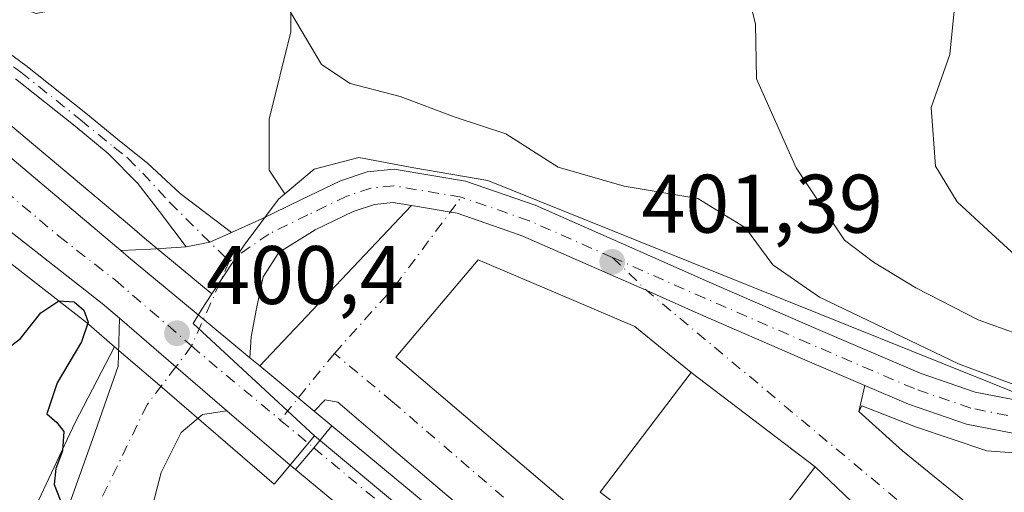
# Model space of a CAD drawing. Units: metres. Extents: x 580560 to 584044, y 4694197 to 4696552.
# Drawn here: x 583579 to 583698, y 4694263 to 4694321 of the extents above; entities that cross this region are included whole.
import ezdxf

# ---------------------------------------------------------------- set-up
doc = ezdxf.new("R2010")
doc.units = ezdxf.units.M
doc.header["$MEASUREMENT"] = 0
doc.linetypes.add('DGN Style 4', pattern=[2.6384748266838614, 1.318413404963828, -0.6592067024819142, 0.001648016756204785, -0.6592067024819142])
for name, color, linetype, lineweight in [('Arbolado forestal CxS', 92, 'Continuous', 0), ('Carretera de calzada única Cxs', 7, 'Continuous', 13), ('Carretera de calzada única eje', 7, 'DGN Style 4', 0), ('Curva de nivel maestra', 30, 'Continuous', 30), ('Curva de nivel normal', 30, 'Continuous', 0), ('Edificación Cxs', 1, 'Continuous', 13), ('Elemento construido', 1, 'Continuous', 0), ('Núcleo urbano CxS', 7, 'Continuous', 0), ('Pastizal CxS', 92, 'Continuous', 0), ('Pista no pavimentada Cxs', 111, 'Continuous', 0), ('Pista no pavimentada eje', 91, 'DGN Style 4', 0), ('Pista pavimentada Cxs', 135, 'Continuous', 0), ('Pista pavimentada eje', 135, 'DGN Style 4', 0), ('Punto de cota en terreno', 7, 'Continuous', 0), ('Rótulo de punto de cota en terreno', 7, 'Continuous', 0), ('Suelo desnudo CxS', 253, 'Continuous', 0), ('Vía urbana Cxs', 4, 'Continuous', 0), ('Vía urbana eje', 4, 'DGN Style 4', 0)]:
    doc.layers.add(name, color=color, linetype=linetype, lineweight=lineweight)
doc.styles.add('Style-Arial', font='txt')

# ---------------------------------------------------------------- blocks, each defined once
blk = doc.blocks.new('5PATER')
at = {"layer": 'Suelo desnudo CxS', "linetype": 'Continuous', "lineweight": 0}
h = blk.add_hatch(color=51, dxfattribs=at)
edge = h.paths.add_edge_path()
edge.add_ellipse((0, 0), major_axis=(-0.1095731443231308, -0.1110710700762829), ratio=0.9994222409660322, start_angle=0, end_angle=360)
blk = doc.blocks.new('*U16')
at = {"layer": 'Carretera de calzada única Cxs', "color": 7, "linetype": 'Continuous', "lineweight": 13}
blk.add_polyline3d([(583574.7701000003, 4694306.390100001, 400.6797999999981), (583591.0499, 4694292.684900001, 400.420499999993), (583591.9700999996, 4694291.9101, 400.3965000000026), (583599.9001000002, 4694285.3301, 400.354800000001), (583606.6335000005, 4694279.7459, 400.2926000000007), (583607.8101000004, 4694278.770099999, 400.2783999999957), (583614.4093000004, 4694273.292300001, 400.3905999999988), (583616.5396999996, 4694271.5239, 400.5722999999998), (583614.1698000003, 4694268.677999999, 400.5503999999929), (583612.1270000003, 4694266.2303, 401.1128000000026), (583611.5000999998, 4694266.7501, 400.8714999999939), (583603.8536, 4694273.3391, 400.219299999997), (583597.6901000004, 4694278.6501, 400.2958000000072), (583590.8633000003, 4694284.526799999, 400.3227000000043), (583588.7801000001, 4694286.3201, 400.3788000000059), (583575.1201, 4694296.970100001, 400.2752999999939)], dxfattribs=at)
blk = doc.blocks.new('*U19')
at = {"layer": 'Vía urbana Cxs', "color": 4, "linetype": 'Continuous', "lineweight": 0}
blk.add_polyline3d([(583711.4926000005, 4694234.784399999, 403.4548999999971), (583696.6101000002, 4694246.7401, 402.1782999999996), (583687.2301000003, 4694235.0701, 401.5577000000048), (583686.7297999999, 4694234.4924, 401.3429000000033), (583664.9455000004, 4694234.235500001, 400.2284000000073), (583651.1643000003, 4694245.565199999, 400.2504999999946), (583624.5169000002, 4694268.149300001, 400.4949999999953), (583617.2408999996, 4694274.3859, 400.5241999999998), (583615.7290000003, 4694274.669399999, 400.4231), (583614.4093000004, 4694273.292300001, 400.3905999999988), (583607.8101000004, 4694278.770099999, 400.2783999999957), (583626.1374000004, 4694298.129699999, 401.0755999999965), (583631.6675000004, 4694297.210100001, 400.963699999993), (583637.7938000001, 4694295.078299999, 401.2681000000011), (583639.6140999999, 4694294.444900001, 401.4370000000054), (583650.1542999997, 4694289.800899999, 401.4370000000054), (583654.5559, 4694287.8529, 401.4642000000022), (583660.7849000003, 4694285.0963, 401.703800000003), (583673.3954999996, 4694279.6273, 402.2792999999947), (583680.8942, 4694276.409299999, 402.3938999999955), (583680.1677000001, 4694273.259199999, 402.2342000000062), (583685.4594000002, 4694268.4966, 402.0999000000011), (583719.7801000001, 4694240.620100001, 405.0458999999973)], dxfattribs=at)
blk.add_polyline3d([(583624.2742999997, 4694279.807600001, 400.4336999999941), (583646.6001000004, 4694260.7501, 401.4676999999938), (583661.1300999997, 4694248.940099999, 401.0945999999968), (583667.8645000001, 4694242.832000001, 400.8173999999999), (583675.4713000003, 4694236.5481, 400.6380000000063), (583678.8901000004, 4694241.090100001, 403.1923999999999), (583689.4301000005, 4694253.5101, 402.5829999999987), (583681.9101, 4694259.890100001, 404.0044000000053), (583674.9001000002, 4694266.5801, 403.2146000000066), (583659.9501, 4694277.970100001, 403.5464999999967), (583653.1140000002, 4694283.511800001, 401.3968000000023), (583643.8536, 4694287.4805, 401.5323000000063), (583634.1962000001, 4694291.581599999, 400.9504000000015)], close=True, dxfattribs=at)

msp = doc.modelspace()

# ---------------------------------------------------------------- linework, layer by layer
at = {"layer": 'Arbolado forestal CxS', "color": 92, "linetype": 'Continuous', "lineweight": 0}
for points in [[(583702.0563000003, 4694274.328500001, 405.9946000000054), (583690.4073000001, 4694279.0145, 405.8568999999989), (583659.5762999998, 4694291.4169, 402.187699999995), (583635.3853000002, 4694301.149300001, 402.9244000000036), (583626.4436999997, 4694302.6931, 401.8717999999935), (583619.7917, 4694303.9507, 402.1125000000029), (583614.4017000003, 4694302.5131, 401.7976000000053), (583610.8548999997, 4694299.5557, 401.3940000000002), (583608.9493000006, 4694302.414100001, 402.1423000000068), (583608.9493000006, 4694308.5689, 403.1916999999958), (583611.5872999998, 4694319.120100001, 404.8064000000013), (583611.5875000004, 4694327.473099999, 406.8825999999972), (583611.1479000002, 4694334.507300001, 409.2810000000027), (583605.4326999999, 4694332.3091, 409.7315999999992), (583596.2002999998, 4694332.7487, 407.9305000000023), (583592.6831, 4694326.593900001, 404.9633999999933), (583587.4074999997, 4694322.6373, 404.6411999999983), (583580.8129000004, 4694321.318499999, 403.773000000001), (583573.7789000003, 4694323.956300001, 403.7409999999945)], [(583573.7789000003, 4694323.956300001, 403.7409999999945), (583580.8129000004, 4694321.318499999, 403.773000000001), (583587.4074999997, 4694322.6373, 404.6411999999983), (583592.6831, 4694326.593900001, 404.9633999999933), (583596.2002999998, 4694332.7487, 407.9305000000023), (583605.4326999999, 4694332.3091, 409.7315999999992), (583611.1479000002, 4694334.507300001, 409.2810000000027), (583611.5875000004, 4694327.473099999, 406.8825999999972), (583611.5872999998, 4694319.120100001, 404.8064000000013), (583608.9493000006, 4694308.5689, 403.1916999999958), (583608.9493000006, 4694302.414100001, 402.1423000000068), (583610.8548999997, 4694299.5557, 401.3940000000002)], [(583713.0325999996, 4694276.005899999, 407.7311000000045), (583702.0563000003, 4694274.328500001, 405.9946000000054), (583690.4073000001, 4694279.0145, 405.8568999999989), (583659.5762999998, 4694291.4169, 402.187699999995), (583635.3853000002, 4694301.149300001, 402.9244000000036), (583626.4436999997, 4694302.6931, 401.8717999999935), (583619.7917, 4694303.9507, 402.1125000000029), (583614.4017000003, 4694302.5131, 401.7976000000053), (583610.8548999997, 4694299.5557, 401.3940000000002)]]:
    msp.add_polyline3d(points, dxfattribs=at)
at = {"layer": 'Carretera de calzada única Cxs', "color": 7, "linetype": 'Continuous', "lineweight": 13, "extrusion": (-0.6503132244662061, -0.7558012226790431, 0.07653248905680224), "elevation": -3927432.203347736, "flags": 128}
msp.add_lwpolyline([(-2619341.824442054, 301861.7152489412), (-2619349.960498763, 301861.7919739689), (-2619358.968317415, 301861.8189530963)], dxfattribs=at)
at = {"layer": 'Carretera de calzada única Cxs', "color": 7, "linetype": 'Continuous', "lineweight": 13, "extrusion": (0.007150214312614788, -0.005929949963296817, 0.9999568541335755), "elevation": -23263.6561740871, "flags": 128}
msp.add_lwpolyline([(583588.8519471233, 4694224.328880203), (583590.0286185794, 4694223.353063045)], dxfattribs=at)
at = {"layer": 'Carretera de calzada única Cxs', "color": 7, "linetype": 'Continuous', "lineweight": 13, "extrusion": (-0.01006538650492681, 0.008354978509717776, 0.9999144375038339), "elevation": 33746.60421804038, "flags": 128}
msp.add_lwpolyline([(583582.2731458581, 4694160.660311676), (583588.873140913, 4694155.182320477)], dxfattribs=at)
at = {"layer": 'Carretera de calzada única Cxs', "color": 7, "linetype": 'Continuous', "lineweight": 13, "extrusion": (-0.6545879082884762, -0.7515658899053725, 0.08162955012287564), "elevation": -3910043.075635465, "flags": 128}
msp.add_lwpolyline([(-2643007.3487622, 320646.2500514976), (-2643008.16289061, 320646.0079435203), (-2643018.25650393, 320645.353559671)], dxfattribs=at)
at = {"layer": 'Carretera de calzada única Cxs', "color": 7, "linetype": 'Continuous', "lineweight": 13, "extrusion": (-0.05038752012213147, 0.04182561521513815, 0.997853554249228), "elevation": 167333.516829568, "flags": 128}
msp.add_lwpolyline([(-3984772.859150625, -2543696.608673747), (-3984772.859150625, -2543693.833992213)], dxfattribs=at)
at = {"layer": 'Carretera de calzada única Cxs', "color": 7, "linetype": 'Continuous', "lineweight": 13, "extrusion": (0.7684086859486297, -0.6399318197561303, 0.005946210752048165), "elevation": -2555555.31846263, "flags": 128}
msp.add_lwpolyline([(3980664.181090388, 15596.71854441578), (3980660.477636215, 15596.6966440286), (3980657.289493191, 15597.25905397138)], dxfattribs=at)
msp.add_lwpolyline([(3980664.181090388, 15596.71854441578), (3980660.477636215, 15596.6966440286), (3980657.289493191, 15597.25905397138)], dxfattribs=at)
at = {"layer": 'Carretera de calzada única Cxs', "color": 7, "linetype": 'Continuous', "lineweight": 13, "extrusion": (0.3308736955345792, 0.3891835314772198, 0.8596852775465046), "elevation": 2020380.896758898, "flags": 128}
msp.add_lwpolyline([(2595956.448555659, -3399391.815484352), (2595925.272222477, -3399392.242833054), (2595898.183749832, -3399392.438399408)], dxfattribs=at)
at = {"layer": 'Carretera de calzada única Cxs', "color": 7, "linetype": 'Continuous', "lineweight": 13, "extrusion": (0.6280746099379566, 0.7593418076634694, 0.1700655858357548), "elevation": 3931172.779473486, "flags": 128}
msp.add_lwpolyline([(2542171.100403508, -678033.0415279893), (2542191.0905178, -678032.9531404253), (2542221.531304273, -678033.1705068573)], dxfattribs=at)
at = {"layer": 'Carretera de calzada única Cxs', "color": 7, "linetype": 'Continuous', "lineweight": 13}
for points in [[(583484.1750999996, 4694336.170100001, 403.0246000000043), (583485.8901000004, 4694334.4301, 402.8788000000059), (583489.3101000004, 4694331.790100001, 402.5290999999997), (583496.0500999996, 4694328.2601, 402.0531000000047), (583505.7001, 4694323.9801, 401.4391000000033), (583511.5800999999, 4694321.6601, 401.2112999999954), (583512.2801000001, 4694321.470100001, 401.2170999999944), (583515.2801000001, 4694320.6801, 401.2943999999989), (583519.0701000001, 4694320.090100001, 401.1852000000072), (583522.8901000004, 4694319.890100001, 400.8702999999951), (583536.7600999996, 4694320.860099999, 400.9468999999954), (583541.7500999998, 4694320.890100001, 400.9548999999971), (583546.4101, 4694320.5001, 400.9633000000031), (583551.0100999996, 4694319.620100001, 400.9936000000016), (583555.4801000003, 4694318.2601, 400.911500000002), (583561.8601000002, 4694315.350099999, 400.7831000000006), (583568.6801000005, 4694310.9101, 400.7363999999943), (583574.7701000003, 4694306.390100001, 400.6797999999981), (583591.0499, 4694292.685000001, 400.420499999993)], [(583590.8633000003, 4694284.526799999, 400.3227000000043), (583588.7801000001, 4694286.3201, 400.3788000000059), (583575.1201, 4694296.970100001, 400.2752999999939), (583561.9700999996, 4694306.210100001, 400.3337999999931), (583557.6001000004, 4694308.5701, 400.379700000005), (583552.8901000004, 4694310.460100001, 400.710699999996), (583548.9401000004, 4694310.970100001, 400.5666000000056), (583543.5401, 4694310.3101, 400.3608999999997), (583539.8400999998, 4694308.870100001, 400.2663999999932), (583537.7001, 4694307.5701, 400.2023999999947), (583533.7301000003, 4694303.840100001, 400.1098000000056), (583531.6101000002, 4694300.4901, 400.0155999999988), (583530.2301000003, 4694296.7501, 399.8589999999967), (583529.6601, 4694292.8301, 399.635500000004), (583529.9301000005, 4694288.870100001, 399.437699999995), (583530.5301000001, 4694286.440099999, 399.3206999999966), (583532.1201, 4694282.790100001, 399.1376000000019), (583535.5701000001, 4694277.020099999, 398.8698000000004)], [(583591.0499, 4694292.685000001, 400.420499999993), (583591.9700999996, 4694291.9101, 400.3965000000026), (583599.9001000002, 4694285.3301, 400.354800000001), (583606.6335000005, 4694279.7459, 400.2926000000007)]]:
    msp.add_polyline3d(points, dxfattribs=at)
msp.add_polyline3d([(583612.1270000003, 4694266.2303, 401.1128000000026), (583614.1698000003, 4694268.677999999, 400.5503999999929), (583616.5396999996, 4694271.5239, 400.5722999999998), (583640.5301000001, 4694251.610099999, 400.3540000000066), (583661.2769999999, 4694234.192199999, 400.2541000000056), (583650.9733999996, 4694234.070699999, 401.2399000000005), (583635.5601000004, 4694246.800100001, 401.3270000000048)], close=True, dxfattribs=at)
at = {"layer": 'Carretera de calzada única eje', "color": 7, "linetype": 'DGN Style 4', "lineweight": 0, "extrusion": (-0.630096656870947, -0.7327177448446378, 0.2571048606888722), "elevation": -3807204.338512123, "flags": 128}
msp.add_lwpolyline([(-2618260.142095139, 1013315.201651612), (-2618255.942440723, 1013315.188509831), (-2618253.588730823, 1013315.161088006)], dxfattribs=at)
at = {"layer": 'Carretera de calzada única eje', "color": 7, "linetype": 'DGN Style 4', "lineweight": 0, "extrusion": (-0.1760589257821834, -0.218275462557708, 0.9598745111198871), "elevation": -1127010.05162343, "flags": 128}
msp.add_lwpolyline([(-2492903.416953105, 3859034.237093715), (-2492900.596077217, 3859034.144735515), (-2492889.462206445, 3859033.982841217)], dxfattribs=at)
at = {"layer": 'Carretera de calzada única eje', "color": 7, "linetype": 'DGN Style 4', "lineweight": 0, "extrusion": (-0.0421657259511434, 0.03499416490148642, 0.9984976013881358), "elevation": 140063.4337740063, "flags": 128}
msp.add_lwpolyline([(-3985009.684343043, -2544970.109485595), (-3985009.684343043, -2544964.860873472)], dxfattribs=at)
at = {"layer": 'Carretera de calzada única eje', "color": 7, "linetype": 'DGN Style 4', "lineweight": 0}
for points in [[(583544.9401000004, 4694315.800100001, 400.6634999999951), (583547.6700999998, 4694315.7301, 400.6739999999991), (583549.9700999996, 4694315.290100001, 400.7188000000024), (583551.9501, 4694315.040100001, 400.7697999999946), (583554.1801000005, 4694314.360099999, 400.7516999999934), (583556.5401, 4694313.4101, 400.662599999996), (583559.7301000003, 4694311.960100001, 400.5859999999957), (583561.9101, 4694310.780099999, 400.5593999999983), (583565.3201000001, 4694308.5601, 400.5329999999958), (583568.3701, 4694306.300100001, 400.5016999999934), (583574.9501, 4694301.6801, 400.4628999999986), (583583.5401, 4694294.440099999, 400.4774999999936), (583590.3800999997, 4694289.110099999, 400.4183000000049), (583594.6281000003, 4694285.4509, 400.3613999999943)], [(583614.3315000003, 4694268.872199999, 400.5384999999951), (583626.0100999996, 4694259.1801, 400.6388000000007), (583638.0401, 4694249.210100001, 400.5179000000062), (583656.2971000001, 4694234.133500001, 400.4296000000031)]]:
    msp.add_polyline3d(points, dxfattribs=at)
at = {"layer": 'Curva de nivel maestra', "color": 30, "linetype": 'Continuous', "lineweight": 30, "elevation": 400, "flags": 128}
msp.add_lwpolyline([(583577.5, 4694281.0001), (583578.9199999999, 4694282.0601), (583581.3799999999, 4694285.1601), (583583.5300000003, 4694286.640100001), (583585.3899999997, 4694286.4901), (583586.5800000001, 4694285.4801), (583587.0800000001, 4694284.030099999), (583586.2800000003, 4694281.6601), (583583.3399999999, 4694276.710100001), (583582.0899999999, 4694272.9901), (583583.3200000003, 4694271.940099999), (583584.1399999997, 4694270.8301), (583583.9900000002, 4694268.5101), (583583.1799999997, 4694266.380100001), (583582.9900000002, 4694264.4301), (583583.7000000002, 4694262.590100001)], dxfattribs=at)
at = {"layer": 'Curva de nivel normal', "color": 30, "linetype": 'Continuous', "lineweight": 0, "flags": 128}
for points, elevation in [([(583574.2999999998, 4694330.960100001), (583578.9900000002, 4694329.050100001), (583581.7199999997, 4694327.4301), (583583.5300000003, 4694325.120100001), (583585.7800000003, 4694325.3301), (583590.4000000004, 4694327.8201), (583594.1900000004, 4694330.190099999), (583598.0700000003, 4694330.190099999), (583601.1399999997, 4694328.6601), (583606.9699999997, 4694325.540100001), (583611.5300000003, 4694321.5101), (583615.2800000003, 4694315.190099999), (583618.75, 4694312.860099999), (583624.7800000003, 4694311.300100001), (583631.4400000004, 4694308.8101), (583637.54, 4694306.800100001), (583643.8499999996, 4694302.770099999), (583651.8200000003, 4694300.4801), (583660.75, 4694298.970100001), (583666.5099999999, 4694295.460100001), (583669.7800000003, 4694290.9801), (583675.4500000002, 4694287.0601), (583692.2400000002, 4694279.020099999), (583699.8600000005, 4694276.1501)], 405.0000000000001), ([(583667.0300000003, 4694322.8101), (583667.7000000002, 4694320.040100001), (583667.8200000003, 4694313.460100001), (583672.5999999996, 4694302.710100001), (583678.4400000004, 4694293.940099999), (583681.9500000002, 4694291.290100001), (583687.0499999998, 4694288.200099999), (583694.6100000005, 4694284.3101), (583700.8799999999, 4694282.0701)], 410), ([(583691.7599999999, 4694322.050100001), (583691.1799999997, 4694316.380100001), (583688.9100000003, 4694310.0001), (583689.4600000001, 4694302.880100001), (583692.0700000003, 4694298.590100001), (583695.7599999999, 4694295.170100001), (583699.0499999998, 4694292.140100001)], 415)]:
    msp.add_lwpolyline(points, dxfattribs=dict(at, elevation=elevation))
at = {"layer": 'Edificación Cxs', "color": 1, "linetype": 'Continuous', "lineweight": 13, "extrusion": (0.001169536139860188, -0.02759340034404113, 0.9996185454675555), "elevation": -128445.0873847926, "flags": 128}
msp.add_lwpolyline([(781911.5340368324, 4663568.606917279), (781923.1673216552, 4663582.612187661), (781937.6215832836, 4663570.594738747)], dxfattribs=at)
at = {"layer": 'Edificación Cxs', "color": 1, "linetype": 'Continuous', "lineweight": 13, "extrusion": (-0.03316359718379901, -0.04353661715632416, 0.998501246262825), "elevation": -223326.63592014, "flags": 128}
msp.add_lwpolyline([(-2380229.562870735, 4081843.66657486), (-2380229.562870735, 4081825.436744764)], dxfattribs=at)
at = {"layer": 'Edificación Cxs', "color": 1, "linetype": 'Continuous', "lineweight": 13}
msp.add_3dface([(583674.9001000002, 4694266.5801, 403.5464999999967), (583663.8701, 4694252.100099999, 403.5464999999967), (583648.9200999998, 4694263.4901, 403.5464999999967), (583659.9501, 4694277.970100001, 403.5464999999967)], dxfattribs=at)
at = {"layer": 'Elemento construido', "color": 1, "linetype": 'Continuous', "lineweight": 0}
for points in [[(583614.4093000004, 4694273.292300001, 400.3905999999988), (583615.7290000003, 4694274.669399999, 400.4231), (583617.2408999996, 4694274.3859, 400.5241999999998), (583624.5169000002, 4694268.149300001, 400.4949999999953), (583651.1643000003, 4694245.565199999, 400.2504999999946), (583664.9455000004, 4694234.235500001, 400.2284000000073)], [(583719.7801000001, 4694240.620100001, 405.0458999999973), (583685.4594000002, 4694268.4966, 402.0999000000011), (583680.1677000001, 4694273.259199999, 402.2342000000062), (583680.5646000003, 4694273.920600001, 402.2887999999948), (583687.0469000004, 4694271.407099999, 402.6070000000037), (583695.6458000002, 4694268.4966, 403.3086999999941), (583702.6573000001, 4694267.967499999, 403.8981000000058), (583710.4625000004, 4694267.967499999, 404.5660999999964), (583712.7115000002, 4694267.835200001, 404.7740000000049), (583715.2249999996, 4694265.718499999, 404.6410000000033), (583724.3531999998, 4694257.9133, 404.4046999999992), (583752.3439999997, 4694235.266100001, 404.4765999999945)]]:
    msp.add_polyline3d(points, dxfattribs=at)
at = {"layer": 'Núcleo urbano CxS', "color": 7, "linetype": 'Continuous', "lineweight": 0, "extrusion": (-3.133941300897814e-05, -0.009218281586771186, 0.9999575102485248), "elevation": -42891.19327641253, "flags": 128}
msp.add_lwpolyline([(583602.0531615164, 4694091.517485362), (583600.8355609057, 4694089.682383926), (583599.7909604826, 4694087.945333586), (583614.4261565707, 4694074.37895716)], dxfattribs=at)
msp.add_lwpolyline([(583602.0531615164, 4694091.517485362), (583600.8355609057, 4694089.682383926), (583599.7909604826, 4694087.945333586), (583614.4261565707, 4694074.37895716)], dxfattribs=at)
at = {"layer": 'Núcleo urbano CxS', "color": 7, "linetype": 'Continuous', "lineweight": 0, "extrusion": (0.001967596676304344, -0.001638327411441251, 0.9999967222179342), "elevation": -6142.215163433943, "flags": 128}
msp.add_lwpolyline([(583612.4967099543, 4694266.551324398), (583655.9273105966, 4694230.388775866)], dxfattribs=at)
at = {"layer": 'Núcleo urbano CxS', "color": 7, "linetype": 'Continuous', "lineweight": 0}
for points in [[(583576.7002999998, 4694308.686699999, 401.081600000005), (583592.0625, 4694295.754899999, 400.6520000000019), (583593.8942999998, 4694294.2117, 400.5494000000036), (583601.8154999996, 4694287.6391, 400.3806000000041), (583602.0409000004, 4694287.452099999, 400.3776999999973), (583600.8233000003, 4694285.6171, 400.3582000000025), (583599.7786999998, 4694283.880100001, 400.3447000000015), (583614.4139, 4694270.314300001, 400.2201000000059), (583609.5642999997, 4694264.477700001, 400.1891999999934), (583609.5549, 4694264.466499999, 400.1891000000033), (583595.7323000003, 4694276.376900001, 400.232799999998), (583590.2791999998, 4694281.0711, 400.0417000000016), (583586.8781000003, 4694283.9989, 399.909799999994), (583573.3343000002, 4694294.558300001, 400.008799999996)], [(583576.7002999998, 4694308.686699999, 401.081600000005), (583592.0625, 4694295.754899999, 400.6520000000019), (583593.8942999998, 4694294.2117, 400.5494000000036), (583601.8154999996, 4694287.6391, 400.3806000000041), (583602.0409000004, 4694287.452099999, 400.3776999999973)], [(583590.2791999998, 4694281.0711, 400.0417000000016), (583586.8781000003, 4694283.9989, 399.909799999994), (583573.3343000002, 4694294.558300001, 400.008799999996), (583560.3894999997, 4694303.654100001, 400.1944999999978), (583556.3245000001, 4694305.849500001, 400.2733000000007), (583552.1272999998, 4694307.533700001, 400.2767000000022), (583548.9299999997, 4694307.9465, 400.2581999999966), (583544.2774999999, 4694307.377900001, 400.2118999999948), (583541.1731000004, 4694306.169700001, 400.1986999999936), (583539.5257000001, 4694305.1689, 400.1765000000014), (583536.0617000004, 4694301.9143, 400.0595999999932), (583534.3147, 4694299.153899999, 399.9671999999992), (583533.5345000001, 4694297.0395, 399.8371999999945), (583533.4181000004, 4694295.9923, 399.7624999999971), (583534.0865000002, 4694290.311100001, 399.4082999999956), (583536.6989000002, 4694280.9781, 399.2229999999981), (583538.0812999997, 4694278.666099999, 398.992499999993), (583542.2889, 4694272.790899999, 398.4851999999955), (583555.1343, 4694257.2391, 397.8163000000059), (583568.5488999998, 4694240.955700001, 396.703800000003), (583573.4787, 4694235.0559, 396.3053999999975), (583573.4808, 4694235.053500001, 396.3055000000023), (583575.0498000003, 4694233.1755, 396.3046000000031)], [(583713.0325999996, 4694276.005899999, 407.7311000000045), (583702.0563000003, 4694274.328500001, 405.9946000000054), (583690.4073000001, 4694279.0145, 405.8568999999989), (583659.5762999998, 4694291.4169, 402.187699999995), (583635.3853000002, 4694301.149300001, 402.9244000000036), (583626.4436999997, 4694302.6931, 401.8717999999935), (583619.7917, 4694303.9507, 402.1125000000029), (583614.4017000003, 4694302.5131, 401.7976000000053), (583610.8548999997, 4694299.5557, 401.3940000000002)], [(583610.8548999997, 4694299.5557, 401.3940000000002), (583610.0887000002, 4694298.9167, 401.2743999999948), (583605.9517000001, 4694293.346100001, 400.5935000000027), (583602.0409000004, 4694287.452099999, 400.3776999999973)], [(583590.2791999998, 4694281.0711, 400.0417000000016), (583585.5301999999, 4694271.930600001, 399.9241999999941), (583580.4501999998, 4694261.135500001, 399.8003999999929), (583582.3552000001, 4694253.198000001, 399.7618999999977), (583585.5301999999, 4694237.958000001, 399.2452999999951), (583589.5878999997, 4694233.346899999, 399.2214999999997)], [(583590.2791999998, 4694281.0711, 400.0417000000016), (583595.7323000003, 4694276.376900001, 400.232799999998), (583609.5549, 4694264.466499999, 400.1891000000033), (583609.5642999997, 4694264.477700001, 400.1891999999934), (583614.4139, 4694270.314300001, 400.2201000000059)], [(583590.2791999998, 4694281.0711, 400.0417000000016), (583595.7323000003, 4694276.376900001, 400.232799999998), (583609.5549, 4694264.466499999, 400.1891000000033), (583609.5642999997, 4694264.477700001, 400.1891999999934), (583614.4139, 4694270.314300001, 400.2201000000059)]]:
    msp.add_polyline3d(points, dxfattribs=at)
for points in [[(583713.0325999996, 4694276.005899999, 407.7311000000045), (583764.2067999998, 4694235.405999999, 404.0053999999946), (583657.8443999998, 4694234.151699999, 400.0754000000015), (583614.4139, 4694270.314300001, 400.2201000000059), (583599.7786999998, 4694283.880100001, 400.3447000000015), (583600.8233000003, 4694285.6171, 400.3582000000025), (583602.0409000004, 4694287.452099999, 400.3776999999973), (583605.9517000001, 4694293.346100001, 400.5935000000027), (583610.0887000002, 4694298.9167, 401.2743999999948), (583610.8548999997, 4694299.5557, 401.3940000000002), (583614.4017000003, 4694302.5131, 401.7976000000053), (583619.7917, 4694303.9507, 402.1125000000029), (583626.4436999997, 4694302.6931, 401.8717999999935), (583635.3853000002, 4694301.149300001, 402.9244000000036), (583659.5762999998, 4694291.4169, 402.187699999995), (583690.4073000001, 4694279.0145, 405.8568999999989), (583702.0563000003, 4694274.328500001, 405.9946000000054)], [(583614.4139, 4694270.314300001, 400.2201000000059), (583657.8443999998, 4694234.151699999, 400.0754000000015), (583589.5880000005, 4694233.346799999, 399.2214999999997), (583585.5301999999, 4694237.958000001, 399.2452999999951), (583582.3552000001, 4694253.198000001, 399.7618999999977), (583580.4501999998, 4694261.135500001, 399.8003999999929), (583585.5301999999, 4694271.930600001, 399.9241999999941), (583590.2791999998, 4694281.0711, 400.0417000000016), (583595.7323000003, 4694276.376900001, 400.232799999998), (583609.5549, 4694264.466499999, 400.1891000000033), (583609.5642999997, 4694264.477700001, 400.1891999999934)]]:
    msp.add_polyline3d(points, close=True, dxfattribs=at)
at = {"layer": 'Pastizal CxS', "color": 92, "linetype": 'Continuous', "lineweight": 0}
for points in [[(583573.7789000003, 4694323.956300001, 403.7409999999945), (583580.8129000004, 4694321.318499999, 403.773000000001), (583587.4074999997, 4694322.6373, 404.6411999999983), (583592.6831, 4694326.593900001, 404.9633999999933), (583596.2002999998, 4694332.7487, 407.9305000000023), (583605.4326999999, 4694332.3091, 409.7315999999992), (583611.1479000002, 4694334.507300001, 409.2810000000027), (583611.5875000004, 4694327.473099999, 406.8825999999972), (583611.5872999998, 4694319.120100001, 404.8064000000013), (583608.9493000006, 4694308.5689, 403.1916999999958), (583608.9493000006, 4694302.414100001, 402.1423000000068), (583610.8548999997, 4694299.5557, 401.3940000000002), (583610.0887000002, 4694298.9167, 401.2743999999948), (583605.9517000001, 4694293.346100001, 400.5935000000027), (583602.0409000004, 4694287.452099999, 400.3776999999973), (583601.8154999996, 4694287.6391, 400.3806000000041), (583593.8942999998, 4694294.2117, 400.5494000000036), (583592.0625, 4694295.754899999, 400.6520000000019), (583576.7002999998, 4694308.686699999, 401.081600000005)], [(583573.7789000003, 4694323.956300001, 403.7409999999945), (583580.8129000004, 4694321.318499999, 403.773000000001), (583587.4074999997, 4694322.6373, 404.6411999999983), (583592.6831, 4694326.593900001, 404.9633999999933), (583596.2002999998, 4694332.7487, 407.9305000000023), (583605.4326999999, 4694332.3091, 409.7315999999992), (583611.1479000002, 4694334.507300001, 409.2810000000027), (583611.5875000004, 4694327.473099999, 406.8825999999972), (583611.5872999998, 4694319.120100001, 404.8064000000013), (583608.9493000006, 4694308.5689, 403.1916999999958), (583608.9493000006, 4694302.414100001, 402.1423000000068), (583610.8548999997, 4694299.5557, 401.3940000000002)], [(583576.7002999998, 4694308.686699999, 401.081600000005), (583592.0625, 4694295.754899999, 400.6520000000019), (583593.8942999998, 4694294.2117, 400.5494000000036), (583601.8154999996, 4694287.6391, 400.3806000000041), (583602.0409000004, 4694287.452099999, 400.3776999999973)], [(583590.2791999998, 4694281.0711, 400.0417000000016), (583586.8781000003, 4694283.9989, 399.909799999994), (583573.3343000002, 4694294.558300001, 400.008799999996), (583560.3894999997, 4694303.654100001, 400.1944999999978), (583556.3245000001, 4694305.849500001, 400.2733000000007), (583552.1272999998, 4694307.533700001, 400.2767000000022), (583548.9299999997, 4694307.9465, 400.2581999999966), (583544.2774999999, 4694307.377900001, 400.2118999999948), (583541.1731000004, 4694306.169700001, 400.1986999999936), (583539.5257000001, 4694305.1689, 400.1765000000014), (583536.0617000004, 4694301.9143, 400.0595999999932), (583534.3147, 4694299.153899999, 399.9671999999992), (583533.5345000001, 4694297.0395, 399.8371999999945), (583533.4181000004, 4694295.9923, 399.7624999999971), (583534.0865000002, 4694290.311100001, 399.4082999999956), (583536.6989000002, 4694280.9781, 399.2229999999981), (583538.0812999997, 4694278.666099999, 398.992499999993), (583542.2889, 4694272.790899999, 398.4851999999955), (583555.1343, 4694257.2391, 397.8163000000059), (583568.5488999998, 4694240.955700001, 396.703800000003), (583573.4787, 4694235.0559, 396.3053999999975), (583573.4808, 4694235.053500001, 396.3055000000023), (583575.0498000003, 4694233.1755, 396.3046000000031)], [(583610.8548999997, 4694299.5557, 401.3940000000002), (583610.0887000002, 4694298.9167, 401.2743999999948), (583605.9517000001, 4694293.346100001, 400.5935000000027), (583602.0409000004, 4694287.452099999, 400.3776999999973)], [(583573.3343000002, 4694294.558300001, 400.008799999996), (583586.8781000003, 4694283.9989, 399.909799999994), (583590.2791999998, 4694281.0711, 400.0417000000016), (583585.5301999999, 4694271.930600001, 399.9241999999941), (583580.4501999998, 4694261.135500001, 399.8003999999929), (583582.3552000001, 4694253.198000001, 399.7618999999977), (583585.5301999999, 4694237.958000001, 399.2452999999951), (583589.5880000005, 4694233.346799999, 399.2214999999997), (583575.0499, 4694233.1754, 396.3046000000031)], [(583590.2791999998, 4694281.0711, 400.0417000000016), (583585.5301999999, 4694271.930600001, 399.9241999999941), (583580.4501999998, 4694261.135500001, 399.8003999999929), (583582.3552000001, 4694253.198000001, 399.7618999999977), (583585.5301999999, 4694237.958000001, 399.2452999999951), (583589.5878999997, 4694233.346899999, 399.2214999999997)]]:
    msp.add_polyline3d(points, dxfattribs=at)
at = {"layer": 'Pista no pavimentada Cxs', "color": 111, "linetype": 'Continuous', "lineweight": 0, "extrusion": (-0.007386297617107634, -0.08346557729342916, 0.996483286369915), "elevation": -395723.4249997662, "flags": 128}
msp.add_lwpolyline([(167527.4282743866, 4710874.26103394), (167524.9298502456, 4710872.852781004), (167522.1238707916, 4710872.026924198)], dxfattribs=at)
at = {"layer": 'Pista no pavimentada Cxs', "color": 111, "linetype": 'Continuous', "lineweight": 0}
for points in [[(583545.3394999999, 4694330.355699999, 402.8101000000024), (583552.9200999998, 4694328.720100001, 402.8245000000024), (583557.2001, 4694327.850099999, 402.8701000000001), (583561.4501, 4694326.4901, 404.1358999999939), (583566.9501, 4694323.8101, 408.2590000000055), (583572.0201000003, 4694320.5801, 407.5103999999992), (583579.5500999996, 4694315.0601, 402.9064999999973), (583586.8000999996, 4694309.290100001, 401.9805999999954), (583590.8800999997, 4694305.940099999, 401.7513999999938), (583594.2701000003, 4694303.2601, 401.5604000000022), (583598.2001, 4694299.610099999, 401.2580000000016), (583604.4001000002, 4694294.890100001, 400.6928999999946)], [(583572.0201000003, 4694320.5801, 407.5103999999992), (583579.5500999996, 4694315.0601, 402.9064999999973), (583586.8000999996, 4694309.290100001, 401.9805999999954), (583590.8800999997, 4694305.940099999, 401.7513999999938), (583594.2701000003, 4694303.2601, 401.5604000000022), (583598.2001, 4694299.610099999, 401.2580000000016), (583604.4001000002, 4694294.890100001, 400.6928999999946), (583601.7877000002, 4694293.7125, 400.5749000000069), (583598.9200999998, 4694293.140100001, 400.5056999999942), (583595.7001, 4694297.4101, 400.8559999999998), (583593.0800999999, 4694300.800100001, 401.2574000000022), (583589.5100999996, 4694304.440099999, 401.5868999999948), (583585.5301000001, 4694307.710100001, 401.8319000000047), (583578.3201000001, 4694313.450099999, 402.3295999999973)], [(583598.9200999998, 4694293.140100001, 400.5056999999942), (583595.7001, 4694297.4101, 400.8559999999998), (583593.0800999999, 4694300.800100001, 401.2574000000022), (583589.5100999996, 4694304.440099999, 401.5868999999948), (583585.5301000001, 4694307.710100001, 401.8319000000047), (583578.3201000001, 4694313.450099999, 402.3295999999973)]]:
    msp.add_polyline3d(points, dxfattribs=at)
at = {"layer": 'Pista no pavimentada eje', "color": 91, "linetype": 'DGN Style 4', "lineweight": 0}
msp.add_polyline3d([(583545.1420999998, 4694329.0021, 402.6858000000066), (583547.7757000001, 4694328.749100001, 402.692200000005), (583550.3750999998, 4694328.0601, 402.7207000000053), (583552.7451, 4694327.720100001, 402.7749999999942), (583554.8051000005, 4694327.3051, 402.7589000000008), (583556.9451000001, 4694326.870100001, 402.7114000000001), (583561.0751, 4694325.550100001, 403.6594000000041), (583563.8251, 4694324.210100001, 405.0755000000063), (583566.4550999999, 4694322.925100001, 407.0424000000057), (583571.4451000001, 4694319.745100001, 405.982799999998), (583578.9351000004, 4694314.255100001, 402.6377000000066), (583586.1651, 4694308.5001, 401.9140999999945), (583590.1951000001, 4694305.190099999, 401.6738999999943), (583591.8901000004, 4694303.850099999, 401.5749000000069), (583593.6750999996, 4694302.030099999, 401.4311000000016), (583596.9501, 4694298.5101, 401.0191999999952), (583604.1297000004, 4694291.389699999, 400.4526999999944)], dxfattribs=at)
at = {"layer": 'Pista pavimentada Cxs', "color": 135, "linetype": 'Continuous', "lineweight": 0, "extrusion": (-0.007386297617107634, -0.08346557729342916, 0.996483286369915), "elevation": -395723.4249997662, "flags": 128}
msp.add_lwpolyline([(167527.4282743866, 4710874.26103394), (167524.9298502456, 4710872.852781004), (167522.1238707916, 4710872.026924198)], dxfattribs=at)
at = {"layer": 'Pista pavimentada Cxs', "color": 135, "linetype": 'Continuous', "lineweight": 0, "extrusion": (0.01047831926913291, -0.356131400180568, 0.9343771351176796), "elevation": -1665295.829663355, "flags": 128}
msp.add_lwpolyline([(721397.2592878483, 4368448.040242931), (721400.8626508177, 4368448.098623076), (721405.1394679217, 4368448.279376985)], dxfattribs=at)
at = {"layer": 'Pista pavimentada Cxs', "color": 135, "linetype": 'Continuous', "lineweight": 0}
for points in [[(583700.6243000003, 4694270.259099999, 403.8396000000066), (583693.1964999996, 4694271.718699999, 403.1587), (583686.1665000003, 4694274.146700001, 402.8481000000029), (583680.8942, 4694276.409299999, 402.3938999999955), (583673.3954999996, 4694279.6273, 402.2792999999947), (583660.7849000003, 4694285.0963, 401.703800000003), (583654.5559, 4694287.8529, 401.4642000000022), (583650.1542999997, 4694289.800899999, 401.4370000000054), (583639.6140999999, 4694294.444900001, 401.4370000000054), (583637.7938000001, 4694295.078299999, 401.2681000000011), (583631.6675000004, 4694297.210100001, 400.963699999993), (583626.1374000004, 4694298.129699999, 401.0755999999965), (583623.9256999996, 4694298.497500001, 401.3381999999983), (583621.6583000004, 4694298.274300001, 401.2783999999957), (583619.1010999996, 4694297.408700001, 400.7137999999977), (583614.5120999999, 4694295.2093, 400.6591000000044), (583610.1283, 4694292.4487, 400.5206000000035), (583608.2232999997, 4694289.511700001, 400.4533999999985), (583607.4294999996, 4694285.7017, 400.3871999999974), (583606.7944999998, 4694282.288699999, 400.325800000006), (583606.6335000005, 4694279.7459, 400.2926000000007), (583599.9001000002, 4694285.3301, 400.354800000001), (583591.9700999996, 4694291.9101, 400.3965000000026), (583591.0499, 4694292.684900001, 400.420499999993), (583594.6501000002, 4694292.8455, 400.4413000000059), (583598.9200999998, 4694293.140100001, 400.5056999999942), (583601.7877000002, 4694293.7125, 400.5749000000069), (583604.4001000002, 4694294.890100001, 400.6928999999946), (583608.0601000004, 4694296.5101, 400.8156000000017), (583612.7701000003, 4694298.8101, 401.921199999997), (583617.5900999998, 4694301.120100001, 403.6201000000001), (583620.8101000004, 4694302.210100001, 404.0498999999982), (583624.0601000004, 4694302.530099999, 403.5290999999997), (583632.6601, 4694301.100099999, 402.2863999999972), (583641.0800999999, 4694298.170100001, 402.8000999999931), (583651.7701000003, 4694293.460100001, 401.8070000000007), (583662.3901000004, 4694288.7601, 402.0590999999986), (583674.9801000003, 4694283.300100001, 403.5268000000069), (583687.6101000002, 4694277.880100001, 403.752999999997), (583694.2401000002, 4694275.590100001, 404.7774000000064), (583701.1101000002, 4694274.2401, 405.2599000000046)], [(583604.4001000002, 4694294.890100001, 400.6928999999946), (583608.0601000004, 4694296.5101, 400.8156000000017), (583612.7701000003, 4694298.8101, 401.921199999997), (583617.5900999998, 4694301.120100001, 403.6201000000001), (583620.8101000004, 4694302.210100001, 404.0498999999982), (583624.0601000004, 4694302.530099999, 403.5290999999997), (583632.6601, 4694301.100099999, 402.2863999999972), (583641.0800999999, 4694298.170100001, 402.8000999999931), (583651.7701000003, 4694293.460100001, 401.8070000000007), (583662.3901000004, 4694288.7601, 402.0590999999986), (583674.9801000003, 4694283.300100001, 403.5268000000069), (583687.6101000002, 4694277.880100001, 403.752999999997), (583694.2401000002, 4694275.590100001, 404.7774000000064), (583701.1101000002, 4694274.2401, 405.2599000000046)], [(583626.1374000004, 4694298.129699999, 401.0755999999965), (583623.9256999996, 4694298.497500001, 401.3381999999983), (583621.6583000004, 4694298.274300001, 401.2783999999957), (583619.1010999996, 4694297.408700001, 400.7137999999977), (583614.5120999999, 4694295.2093, 400.6591000000044), (583610.1283, 4694292.4487, 400.5206000000035), (583608.2232999997, 4694289.511700001, 400.4533999999985), (583607.4294999996, 4694285.7017, 400.3871999999974), (583606.7944999998, 4694282.288699999, 400.325800000006), (583606.6335000005, 4694279.7459, 400.2926000000007)], [(583639.6140999999, 4694294.444900001, 401.4370000000054), (583637.7938000001, 4694295.078400001, 401.2681000000011), (583631.6675000004, 4694297.210100001, 400.963699999993), (583626.1374000004, 4694298.129699999, 401.0755999999965)], [(583680.8942, 4694276.409299999, 402.3938999999955), (583673.3954999996, 4694279.6273, 402.2792999999947), (583660.7849000003, 4694285.0963, 401.703800000003), (583654.5559, 4694287.853, 401.4642000000022), (583650.1542999997, 4694289.800899999, 401.4370000000054), (583639.6140999999, 4694294.444900001, 401.4370000000054)], [(583591.0499, 4694292.685000001, 400.420499999993), (583591.9700999996, 4694291.9101, 400.3965000000026), (583599.9001000002, 4694285.3301, 400.354800000001), (583606.6335000005, 4694279.7459, 400.2926000000007)], [(583710.7719000002, 4694270.549500001, 404.5653000000021), (583707.5427000001, 4694270.249100001, 404.3410000000004), (583704.1797000002, 4694270.085300001, 404.1150000000052), (583700.6243000003, 4694270.259099999, 403.8396000000066), (583693.1964999996, 4694271.718699999, 403.1587), (583686.1665000003, 4694274.146700001, 402.8481000000029), (583680.8942, 4694276.409299999, 402.3938999999955)]]:
    msp.add_polyline3d(points, dxfattribs=at)
at = {"layer": 'Pista pavimentada eje', "color": 135, "linetype": 'DGN Style 4', "lineweight": 0, "extrusion": (0.9138912681553817, -0.4059589491606106, 0.0002856322129970105), "elevation": -1372338.767041872, "flags": 128}
msp.add_lwpolyline([(4526991.415111651, 792.4368913375373), (4526983.764762441, 792.3301913331953), (4526980.232616745, 792.3063913322146)], dxfattribs=at)
at = {"layer": 'Pista pavimentada eje', "color": 135, "linetype": 'DGN Style 4', "lineweight": 0}
for points in [[(583650.4439000003, 4694291.858899999, 401.4431999999942), (583640.3470999999, 4694296.307499999, 401.7700000000041), (583632.1637000004, 4694299.155099999, 401.5448000000033), (583623.9929000001, 4694300.513699999, 402.4275999999954), (583621.2341, 4694300.2421, 402.6364000000031), (583618.3457000004, 4694299.2643, 402.0865999999951), (583613.6410999997, 4694297.0097, 400.732799999998), (583608.9039000003, 4694294.6963, 400.6667000000016), (583604.4133000001, 4694291.5755, 400.4573999999994), (583604.1297000004, 4694291.389699999, 400.4526999999944)], [(583714.4167, 4694273.248500001, 405.0546000000031), (583713.7056999998, 4694273.044299999, 404.9459000000061), (583710.5208999999, 4694272.534700001, 404.5524000000005), (583707.4013, 4694272.2445, 404.3963999999978), (583704.1799, 4694272.0877, 404.2109999999957), (583700.8671000004, 4694272.249500001, 403.9581000000035), (583693.7182999998, 4694273.654300001, 403.7568000000028), (583686.8882999998, 4694276.013499999, 403.151199999993), (583674.1879000004, 4694281.4637, 402.6750999999931), (583661.5875000004, 4694286.928099999, 401.7596000000049), (583650.4439000003, 4694291.858899999, 401.4431999999942)]]:
    msp.add_polyline3d(points, dxfattribs=at)
at = {"layer": 'Vía urbana Cxs', "color": 4, "linetype": 'Continuous', "lineweight": 0, "extrusion": (-0.0205492095674375, -0.02170666042143485, 0.999553175613735), "elevation": -113489.6948352001, "flags": 128}
msp.add_lwpolyline([(-2803406.008336098, 3808528.094846534), (-2803406.008336098, 3808554.76542143)], dxfattribs=at)
at = {"layer": 'Vía urbana Cxs', "color": 4, "linetype": 'Continuous', "lineweight": 0, "extrusion": (-0.6503132244662061, -0.7558012226790431, 0.07653248905680224), "elevation": -3927432.203347736, "flags": 128}
msp.add_lwpolyline([(-2619341.824442054, 301861.7152489412), (-2619349.960498763, 301861.7919739689), (-2619358.968317415, 301861.8189530963)], dxfattribs=at)
at = {"layer": 'Vía urbana Cxs', "color": 4, "linetype": 'Continuous', "lineweight": 0, "extrusion": (-0.01006538650492681, 0.008354978509717776, 0.9999144375038339), "elevation": 33746.60421804038, "flags": 128}
msp.add_lwpolyline([(583582.2731458581, 4694160.660311676), (583588.873140913, 4694155.182320477)], dxfattribs=at)
at = {"layer": 'Vía urbana Cxs', "color": 4, "linetype": 'Continuous', "lineweight": 0, "extrusion": (-0.02677550382665005, 0.02285580647419369, 0.9993801501457007), "elevation": 92064.90231960472, "flags": 128}
msp.add_lwpolyline([(-3949302.743154793, -2602193.740406609), (-3949302.743154793, -2602164.368671761)], dxfattribs=at)
at = {"layer": 'Vía urbana Cxs', "color": 4, "linetype": 'Continuous', "lineweight": 0, "extrusion": (0.01404486277854572, -0.01070040047199399, 0.9998441094787082), "elevation": -41629.74670751597, "flags": 128}
msp.add_lwpolyline([(583611.6599285989, 4694089.866120692), (583596.7067415882, 4694101.256772818)], dxfattribs=at)
at = {"layer": 'Vía urbana Cxs', "color": 4, "linetype": 'Continuous', "lineweight": 0, "extrusion": (-0.01108807689106473, -0.04807784035668006, 0.998782046203022), "elevation": -231760.6666283681, "flags": 128}
msp.add_lwpolyline([(-486186.4040646886, 4699662.150515935), (-486186.4040646886, 4699658.913783578)], dxfattribs=at)
at = {"layer": 'Vía urbana Cxs', "color": 4, "linetype": 'Continuous', "lineweight": 0, "extrusion": (-0.5683485531605941, -0.6458633635063198, 0.5097454637371116), "elevation": -3363387.858166704, "flags": 128}
msp.add_lwpolyline([(-2662953.037595925, 1993285.570883979), (-2662945.918739574, 1993285.414780229), (-2662901.73771559, 1993288.839066506)], dxfattribs=at)
at = {"layer": 'Vía urbana Cxs', "color": 4, "linetype": 'Continuous', "lineweight": 0, "extrusion": (-0.05876913780597583, 0.0560863811537573, 0.9966947909418499), "elevation": 229384.2359024189, "flags": 128}
msp.add_lwpolyline([(-3798924.066776925, -2809327.225223461), (-3798924.066776925, -2809336.947362321)], dxfattribs=at)
at = {"layer": 'Vía urbana Cxs', "color": 4, "linetype": 'Continuous', "lineweight": 0}
for points in [[(583639.6140999999, 4694294.444900001, 401.4370000000054), (583637.7938000001, 4694295.078400001, 401.2681000000011), (583631.6675000004, 4694297.210100001, 400.963699999993), (583626.1374000004, 4694298.129699999, 401.0755999999965)], [(583680.8942, 4694276.409299999, 402.3938999999955), (583673.3954999996, 4694279.6273, 402.2792999999947), (583660.7849000003, 4694285.0963, 401.703800000003), (583654.5559, 4694287.853, 401.4642000000022), (583650.1542999997, 4694289.800899999, 401.4370000000054), (583639.6140999999, 4694294.444900001, 401.4370000000054)], [(583659.9501, 4694277.970100001, 403.5464999999967), (583653.1140000002, 4694283.511800001, 401.3968000000023), (583643.8536, 4694287.4805, 401.5323000000063), (583634.1962000001, 4694291.581599999, 400.9504000000015), (583624.2742999997, 4694279.807600001, 400.4336999999941)], [(583590.6569999997, 4694233.3595, 399.2391000000061), (583586.4468, 4694238.8893, 399.3365999999951), (583583.2953000005, 4694247.051000001, 399.6117999999988), (583584.1842, 4694260.3037, 399.9413000000059), (583587.659, 4694270.000700001, 400.1079000000027), (583590.7297, 4694278.7281, 400.2054999999964), (583590.8633000003, 4694284.526799999, 400.3227000000043)], [(583664.9455000004, 4694234.2356, 400.2284000000073), (583651.1643000003, 4694245.565199999, 400.2504999999946), (583624.5169000002, 4694268.149300001, 400.4949999999953), (583617.2408999996, 4694274.3859, 400.5241999999998), (583615.7290000003, 4694274.669399999, 400.4231), (583614.4093000004, 4694273.292300001, 400.3905999999988)], [(583603.8536, 4694273.3391, 400.219299999997), (583600.9116000002, 4694272.9099, 400.212400000004), (583598.3256999999, 4694270.728, 400.1824000000051), (583595.9014999997, 4694265.8795, 400.1005000000005), (583593.4771999996, 4694256.5865, 399.9198000000033), (583591.7801999999, 4694247.859099999, 399.7494000000006), (583592.3459000001, 4694240.9904, 399.5752999999968), (583596.4671, 4694236.384199999, 399.573000000004), (583600.0439999999, 4694233.4702, 400.7494000000006)]]:
    msp.add_polyline3d(points, dxfattribs=at)
msp.add_polyline3d([(583603.8536, 4694273.3391, 400.219299999997), (583600.9116000002, 4694272.9099, 400.212400000004), (583598.3256999999, 4694270.728, 400.1824000000051), (583595.9014999997, 4694265.8795, 400.1005000000005), (583593.4771999996, 4694256.5865, 399.9198000000033), (583591.7801999999, 4694247.859099999, 399.7494000000006), (583592.3459000001, 4694240.9904, 399.5752999999968), (583596.4671, 4694236.384199999, 399.573000000004), (583600.0439999999, 4694233.470100001, 400.7494000000006), (583590.6569999997, 4694233.359400001, 399.2391000000061), (583586.4468, 4694238.8893, 399.3365999999951), (583583.2953000005, 4694247.051000001, 399.6117999999988), (583584.1842, 4694260.3037, 399.9413000000059), (583587.659, 4694270.000700001, 400.1079000000027), (583590.7297, 4694278.7281, 400.2054999999964), (583590.8633000003, 4694284.526799999, 400.3227000000043), (583597.6901000004, 4694278.6501, 400.2958000000072)], close=True, dxfattribs=at)
at = {"layer": 'Vía urbana eje', "color": 4, "linetype": 'DGN Style 4', "lineweight": 0, "extrusion": (0.2401384998774574, -0.2540115922842346, 0.9369160111033604), "elevation": -1051877.63702204, "flags": 128}
msp.add_lwpolyline([(3648995.096197107, 2820507.802960652), (3649006.067398504, 2820508.762753604), (3649019.209432742, 2820511.206721173)], dxfattribs=at)
at = {"layer": 'Vía urbana eje', "color": 4, "linetype": 'DGN Style 4', "lineweight": 0, "extrusion": (0.2094187557209396, 0.2199545725349285, 0.9527663778562248), "elevation": 1155140.790499636, "flags": 128}
msp.add_lwpolyline([(2814239.089166776, -3622531.181575357), (2814233.348762627, -3622531.112429124), (2814180.740868734, -3622534.72515516)], dxfattribs=at)
at = {"layer": 'Vía urbana eje', "color": 4, "linetype": 'DGN Style 4', "lineweight": 0, "extrusion": (-0.006324128802995985, -0.007795248120651168, 0.9999496184816618), "elevation": -39883.61265874609, "flags": 128}
msp.add_lwpolyline([(583607.6924852115, 4694111.992764221), (583601.1585575093, 4694103.939319531)], dxfattribs=at)
at = {"layer": 'Vía urbana eje', "color": 4, "linetype": 'DGN Style 4', "lineweight": 0}
for points in [[(583599.5900999998, 4694281.170100001, 400.3221999999951), (583597.6901000004, 4694278.6501, 400.2958000000072), (583594.2001, 4694274.0601, 400.2391999999964), (583588.3701, 4694262.0601, 400.0467000000062), (583588.0398000004, 4694257.548699999, 399.9478999999992), (583588.7805000005, 4694244.456700001, 399.582699999999), (583590.1210000003, 4694240.1986, 399.4772999999986), (583593.5116999998, 4694235.467300001, 399.3877999999968), (583595.6096000001, 4694233.4178, 399.5028000000021)], [(583671.4161, 4694234.311799999, 400.3423000000039), (583655.9461000003, 4694246.841399999, 400.4879999999976), (583623.8525, 4694274.421800001, 400.3842000000004), (583616.8321000002, 4694280.272299999, 400.3549999999959)]]:
    msp.add_polyline3d(points, dxfattribs=at)

# ---------------------------------------------------------------- block references
at = {"layer": 'Carretera de calzada única Cxs', "color": 7, "linetype": 'Continuous', "lineweight": 13}
msp.add_blockref('*U16', (0, 0), dxfattribs=at)
at = {"layer": 'Punto de cota en terreno', "color": 7, "linetype": 'Continuous', "lineweight": 0, "xscale": 10, "yscale": 10, "zscale": 10}
for p in [(583650.4000000004, 4694291.33, 401.3899999999995), (583597.8200000003, 4694282.710000001, 400.3999999999942)]:
    msp.add_blockref('5PATER', p, dxfattribs=at)
at = {"layer": 'Vía urbana Cxs', "color": 4, "linetype": 'Continuous', "lineweight": 0}
msp.add_blockref('*U19', (0, 0), dxfattribs=at)

# ---------------------------------------------------------------- texts
at = {"layer": 'Rótulo de punto de cota en terreno', "color": 7, "linetype": 'Continuous', "lineweight": 0, "style": 'Style-Arial'}
for s, p in [('401,39', (583653.9277999997, 4694294.857799999)), ('400,4', (583601.3477999996, 4694286.2378))]:
    msp.add_text(s, height=7.000000000000002, dxfattribs=at).set_placement(p)

doc.saveas('drawing.dxf')
